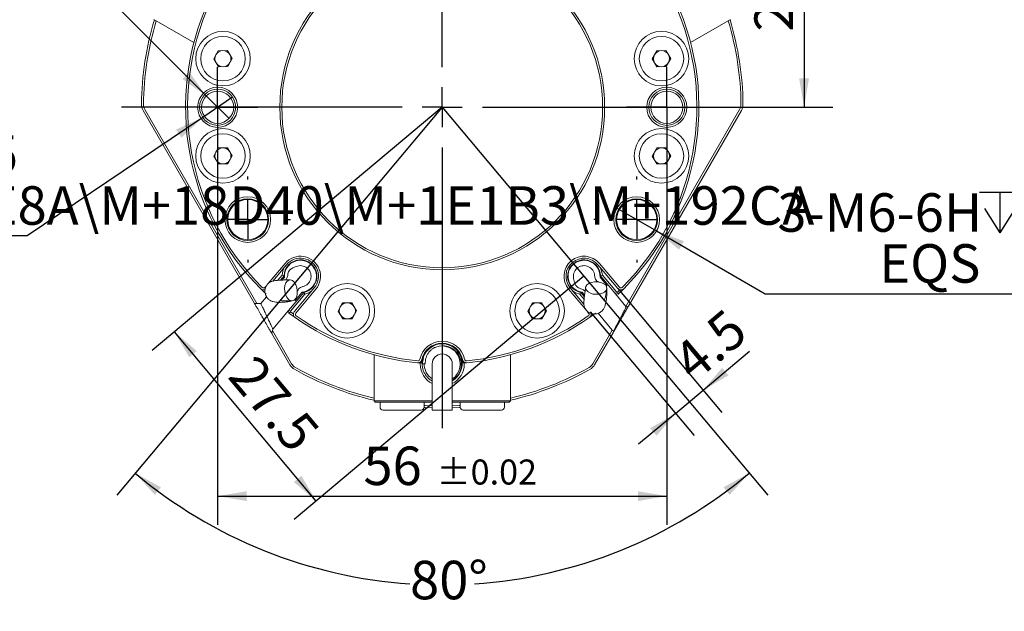
# Model space of a CAD drawing. Units: millimetres. Extents: x 0 to 656, y -1 to 558.
# Drawn here: x 65 to 167, y 193 to 254 of the extents above; entities that cross this region are included whole.
import ezdxf

# ---------------------------------------------------------------- set-up
doc = ezdxf.new("R2010")
doc.units = ezdxf.units.MM
doc.layers.add('图框', color=179, linetype='Continuous')
doc.styles.add('SLDTEXTSTYLE0', font='TXT', dxfattribs={"width": 0.7, "bigfont": 'bigfont'})
doc.styles.add('SLDTEXTSTYLE1', font='TXT', dxfattribs={"width": 0.7})
doc.dimstyles.new('SLDDIMSTYLE0', dxfattribs={"dimtxt": 4, "dimasz": 3, "dimexe": 0, "dimexo": 0.0625, "dimgap": 1, "dimtad": 2, "dimlfac": 1.2, "dimrnd": 1e-09, "dimzin": 12, "dimdsep": 46, "dimtxsty": 'SLDTEXTSTYLE1', "dimsah": 1, "dimcen": 0.09, "dimadec": 0, "dimazin": 3, "dimtfac": 1, "dimtmove": 0, "dimatfit": 0, "dimfxl": 0, "dimfrac": 2, "dimtolj": 1, "dimtzin": 12, "dimarcsym": 0})
doc.dimstyles.new('SLDDIMSTYLE1', dxfattribs={"dimtxt": 4, "dimasz": 3, "dimexe": 0, "dimexo": 0.0625, "dimgap": 1, "dimtad": 2, "dimlfac": 1.2, "dimrnd": 1e-09, "dimzin": 12, "dimdsep": 46, "dimtxsty": 'SLDTEXTSTYLE1', "dimsah": 1, "dimcen": 0.09, "dimadec": 0, "dimazin": 3, "dimtfac": 1, "dimtofl": 0, "dimtmove": 0, "dimatfit": 3, "dimfxl": 0, "dimfrac": 2, "dimtolj": 1, "dimtzin": 12, "dimarcsym": 0})
doc.dimstyles.new('SLDDIMSTYLE10', dxfattribs={"dimtxt": 4, "dimasz": 3, "dimexe": 0, "dimexo": 0.0625, "dimgap": 1, "dimtad": 0, "dimtih": 1, "dimtoh": 1, "dimlfac": 1.2, "dimrnd": 1e-09, "dimzin": 12, "dimdsep": 46, "dimtxsty": 'SLDTEXTSTYLE1', "dimblk1": 'NONE', "dimsah": 1, "dimcen": 0, "dimadec": 0, "dimazin": 3, "dimtfac": 1, "dimtmove": 0, "dimatfit": 3, "dimldrblk": 'NONE', "dimfxl": 0, "dimfrac": 2, "dimtolj": 1, "dimtzin": 12, "dimarcsym": 0})
doc.dimstyles.new('SLDDIMSTYLE5', dxfattribs={"dimtxt": 4, "dimasz": 3, "dimexe": 0, "dimexo": 0.0625, "dimgap": 1, "dimtad": 0, "dimtih": 1, "dimtoh": 1, "dimlfac": 1.2, "dimrnd": 1e-09, "dimzin": 12, "dimdsep": 46, "dimtxsty": 'SLDTEXTSTYLE1', "dimblk1": 'NONE', "dimsah": 1, "dimcen": 0, "dimadec": 0, "dimazin": 3, "dimtfac": 1, "dimtmove": 0, "dimatfit": 3, "dimldrblk": 'NONE', "dimfxl": 0, "dimfrac": 2, "dimtolj": 1, "dimtzin": 12, "dimarcsym": 0})
doc.dimstyles.new('SLDDIMSTYLE7', dxfattribs={"dimtxt": 4, "dimasz": 3, "dimexe": 0, "dimexo": 0.0625, "dimgap": 1, "dimtad": 0, "dimtih": 1, "dimtoh": 1, "dimdec": 4, "dimlfac": 1.2, "dimzin": 12, "dimdsep": 46, "dimtxsty": 'SLDTEXTSTYLE1', "dimsah": 1, "dimcen": 0.09, "dimazin": 3, "dimtfac": 1, "dimtofl": 0, "dimtmove": 0, "dimatfit": 3, "dimfxl": 0, "dimfrac": 2, "dimtolj": 1, "dimtzin": 12, "dimarcsym": 0})
doc.dimstyles.new('SLDDIMSTYLE8', dxfattribs={"dimtxt": 4, "dimasz": 3, "dimexe": 0, "dimexo": 0.0625, "dimgap": 1, "dimtad": 0, "dimtih": 1, "dimtoh": 1, "dimdec": 3, "dimlfac": 1.2, "dimrnd": 1e-09, "dimzin": 12, "dimdsep": 46, "dimtxsty": 'SLDTEXTSTYLE1', "dimblk1": 'NONE', "dimsah": 1, "dimcen": 0, "dimadec": 0, "dimazin": 3, "dimtol": 1, "dimtp": 0.025, "dimtfac": 1, "dimtdec": 3, "dimtmove": 0, "dimatfit": 3, "dimldrblk": 'NONE', "dimfxl": 0, "dimfrac": 2, "dimtolj": 1, "dimarcsym": 0})
doc.dimstyles.new('SLDDIMSTYLE9', dxfattribs={"dimtxt": 4, "dimasz": 3, "dimexe": 0, "dimexo": 0.0625, "dimgap": 1, "dimtad": 2, "dimlfac": 1.2, "dimrnd": 1e-09, "dimzin": 12, "dimdsep": 46, "dimtxsty": 'SLDTEXTSTYLE1', "dimsah": 1, "dimcen": 0.09, "dimadec": 0, "dimazin": 3, "dimtol": 1, "dimtp": 0.02, "dimtm": 0.02, "dimtfac": 1, "dimtofl": 0, "dimtmove": 0, "dimatfit": 3, "dimfxl": 0, "dimfrac": 2, "dimtolj": 1, "dimarcsym": 0})

# ---------------------------------------------------------------- blocks, each defined once
blk = doc.blocks.new('_D_17')
at = {"layer": '图框'}
for p, q in [((93.8, 227.68), (74.71, 204.92)), ((123.26, 227.68), (142.36, 204.92))]:
    blk.add_line(p, q, dxfattribs=at)
for start, end in [(230, 266.1322), (273.8678, 310)]:
    blk.add_arc((108.53, 245.23), 49.62, start, end, dxfattribs=at)
for points in [[(76.64, 207.22), (78.68, 204.96), (79.31, 205.76)], [(140.43, 207.22), (137.76, 205.76), (138.39, 204.96)]]:
    blk.add_solid(points, dxfattribs=at)
at = {"layer": '图框', "insert": (105.19, 198.12), "char_height": 4, "attachment_point": 1, "style": 'SLDTEXTSTYLE1'}
blk.add_mtext('80°', dxfattribs=at)
blk = doc.blocks.new('_D_19')
at = {"layer": '图框'}
for p, q in [((120.62, 266.06), (149.13, 266.06)), ((146.13, 266.06), (146.13, 245.23)), ((141.87, 245.23), (149.13, 245.23))]:
    blk.add_line(p, q, dxfattribs=at)
for points in [[(146.13, 266.06), (145.62, 263.06), (146.64, 263.06)], [(146.13, 245.23), (146.64, 248.23), (145.62, 248.23)]]:
    blk.add_solid(points, dxfattribs=at)
at = {"layer": '图框', "insert": (140.97, 253.1), "char_height": 4, "attachment_point": 1, "rotation": 90, "style": 'SLDTEXTSTYLE1'}
blk.add_mtext('25', dxfattribs=at)
blk = doc.blocks.new('SW_SYMBOL_HOLE_DEPTH')
at = {"layer": '图框', "color": 0}
for p, q in [((0, 875), (800, 875)), ((400, 875), (400, 75)), ((100, 555), (400, 75)), ((700, 555), (400, 75))]:
    blk.add_line(p, q, dxfattribs=at)
blk = doc.blocks.new('_D_22')
at = {"layer": '图框'}
for p, q in [((74.21, 256.22), (40.8, 256.22)), ((84.02, 246.41), (74.21, 256.22)), ((86.38, 244.05), (84.02, 246.41))]:
    blk.add_line(p, q, dxfattribs=at)
blk.add_solid([(84.02, 246.41), (82.26, 248.89), (81.54, 248.17)], dxfattribs=at)
at = {"layer": '图框', "xscale": 0.005290909090909091, "yscale": 0.005290909090909091, "zscale": 0.005290909090909091}
blk.add_blockref('SW_SYMBOL_HOLE_DEPTH', (65.76, 262.15), dxfattribs=at)
at = {"layer": '图框', "attachment_point": 1, "style": 'SLDTEXTSTYLE1'}
for s, insert, char_height in [('+', (56.35, 268.75), 2.6), ('0.025', (58.34, 268.75), 2.6), ('2-', (40.8, 266.67), 4), ('%%c', (46.36, 266.67), 4), ('4', (51.38, 266.67), 4), ('7', (70.52, 266.67), 4), ('0', (58.34, 265.31), 2.6), ('Location hole', (42.51, 261.38), 4)]:
    blk.add_mtext(s, dxfattribs=dict(at, insert=insert, char_height=char_height))
blk = doc.blocks.new('_NONE')
blk = doc.blocks.new('_D_23')
at = {"layer": '图框'}
for p, q in [((86.75, 246.28), (83.65, 244.18)), ((83.65, 244.18), (65.41, 231.87)), ((65.41, 231.87), (45.54, 231.87))]:
    blk.add_line(p, q, dxfattribs=at)
blk.add_solid([(83.65, 244.18), (80.87, 242.92), (81.44, 242.08)], dxfattribs=at)
at = {"layer": '图框', "char_height": 4, "attachment_point": 1}
for s, insert, style in [('%%c', (51.86, 242.32), 'SLDTEXTSTYLE1'), ('2-', (46.31, 242.32), 'SLDTEXTSTYLE1'), ('4.5', (56.89, 242.32), 'SLDTEXTSTYLE1'), ('\\M+18E8A\\M+18D40\\M+1E1B3\\M+192CA', (45.54, 237.03), 'SLDTEXTSTYLE0')]:
    blk.add_mtext(s, dxfattribs=dict(at, insert=insert, style=style))
blk = doc.blocks.new('_D_24')
at = {"layer": '图框'}
for p, q in [((85.2, 241.06), (85.2, 201.84)), ((131.87, 241.06), (131.87, 201.84)), ((85.2, 204.84), (131.87, 204.84))]:
    blk.add_line(p, q, dxfattribs=at)
for points in [[(85.2, 204.84), (88.2, 204.33), (88.2, 205.34)], [(131.87, 204.84), (128.87, 205.34), (128.87, 204.33)]]:
    blk.add_solid(points, dxfattribs=at)
at = {"layer": '图框', "attachment_point": 1, "style": 'SLDTEXTSTYLE1'}
for s, insert, char_height in [('56', (100.35, 209.99), 4), ('±0.02', (107.94, 208.64), 2.6)]:
    blk.add_mtext(s, dxfattribs=dict(at, insert=insert, char_height=char_height))
blk = doc.blocks.new('_D_25')
at = {"layer": '图框'}
for p, q in [((108.53, 245.23), (78.41, 219.96)), ((123.26, 227.68), (93.14, 202.4)), ((95.44, 204.33), (80.71, 221.89))]:
    blk.add_line(p, q, dxfattribs=at)
for points in [[(80.71, 221.89), (82.25, 219.26), (83.03, 219.91)], [(95.44, 204.33), (93.9, 206.95), (93.12, 206.3)]]:
    blk.add_solid(points, dxfattribs=at)
at = {"layer": '图框', "insert": (89.2, 219.79), "char_height": 4, "attachment_point": 1, "rotation": 310, "style": 'SLDTEXTSTYLE1'}
blk.add_mtext('27.5', dxfattribs=at)
blk = doc.blocks.new('_D_26')
at = {"layer": '图框'}
for p, q in [((126.78, 226.4), (137.57, 213.54)), ((123.9, 223.99), (134.7, 211.13)), ((135.64, 215.84), (140.45, 219.88)), ((132.77, 213.43), (135.64, 215.84)), ((132.77, 213.43), (128.94, 210.22))]:
    blk.add_line(p, q, dxfattribs=at)
for points in [[(135.64, 215.84), (138.27, 217.38), (137.61, 218.16)], [(132.77, 213.43), (130.14, 211.89), (130.8, 211.11)]]:
    blk.add_solid(points, dxfattribs=at)
at = {"layer": '图框', "insert": (132.15, 219.64), "char_height": 4, "attachment_point": 1, "rotation": 40, "style": 'SLDTEXTSTYLE1'}
blk.add_mtext('4.5', dxfattribs=at)
blk = doc.blocks.new('_D_27')
at = {"layer": '图框'}
for p, q in [((126.68, 234.75), (130.8, 232.38)), ((130.8, 232.38), (142.1, 225.85)), ((142.1, 225.85), (173.47, 225.85))]:
    blk.add_line(p, q, dxfattribs=at)
blk.add_solid([(130.8, 232.38), (133.14, 230.44), (133.65, 231.32)], dxfattribs=at)
at = {"layer": '图框', "xscale": 0.005290909090909091, "yscale": 0.005290909090909091, "zscale": 0.005290909090909091}
blk.add_blockref('SW_SYMBOL_HOLE_DEPTH', (164.36, 231.79), dxfattribs=at)
at = {"layer": '图框', "char_height": 4, "attachment_point": 1, "style": 'SLDTEXTSTYLE1'}
for s, insert in [('3-M6-6H', (143.35, 236.3)), ('12', (169.12, 236.3)), ('EQS', (153.94, 231.01))]:
    blk.add_mtext(s, dxfattribs=dict(at, insert=insert))
blk = doc.blocks.new('SW_CENTERMARKSYMBOL_16')
at = {"layer": '图框', "color": 0}
for p, q in [((0, 4.17), (0, 33.33)), ((0, 0), (0, 2.08)), ((-4.17, 0), (-33.33, 0)), ((0, 0), (-2.08, 0)), ((0, 0), (0, -2.08)), ((0, 0), (2.08, 0)), ((4.17, 0), (33.33, 0)), ((0, -4.17), (0, -33.33))]:
    blk.add_line(p, q, dxfattribs=at)
blk = doc.blocks.new('SW_CENTERMARKSYMBOL_17')
at = {"layer": '图框', "color": 0}
for p, q in [((0, 4.17), (0, 4.46)), ((0, 0), (0, 2.08)), ((-4.17, 0), (-4.46, 0)), ((0, 0), (-2.08, 0)), ((0, 0), (0, -2.08)), ((0, 0), (2.08, 0)), ((4.17, 0), (4.46, 0)), ((0, -4.17), (0, -4.46))]:
    blk.add_line(p, q, dxfattribs=at)
blk = doc.blocks.new('SW_CENTERMARKSYMBOL_18')
at = {"layer": '图框', "color": 0}
for p, q in [((0, 2.08), (0, 4.17)), ((0, 0), (0, 2.08)), ((-2.08, 0), (-4.17, 0)), ((0, 0), (-2.08, 0)), ((0, 0), (0, -2.08)), ((0, 0), (2.08, 0)), ((2.08, 0), (4.17, 0)), ((0, -2.08), (0, -4.17))]:
    blk.add_line(p, q, dxfattribs=at)
blk = doc.blocks.new('SW_CENTERMARKSYMBOL_19')
at = {"layer": '图框', "color": 0}
for p, q in [((0, 2.08), (0, 4.17)), ((0, 0), (0, 2.08)), ((-2.08, 0), (-4.17, 0)), ((0, 0), (-2.08, 0)), ((0, 0), (0, -2.08)), ((0, 0), (2.08, 0)), ((2.08, 0), (4.17, 0)), ((0, -2.08), (0, -4.17))]:
    blk.add_line(p, q, dxfattribs=at)
blk = doc.blocks.new('SW_CENTERMARKSYMBOL_20')
at = {"layer": '图框', "color": 0}
for p, q in [((0, 4.17), (0, 4.46)), ((0, 0), (0, 2.08)), ((-4.17, 0), (-4.46, 0)), ((0, 0), (-2.08, 0)), ((0, 0), (0, -2.08)), ((0, 0), (2.08, 0)), ((4.17, 0), (4.46, 0)), ((0, -4.17), (0, -4.46))]:
    blk.add_line(p, q, dxfattribs=at)

msp = doc.modelspace()

# ---------------------------------------------------------------- linework, layer by layer
at = {"color": 7, "linetype": 'Continuous', "lineweight": 15}
for p, q in [((82.726418, 251.950948), (78.577035, 254.346596)), ((138.487918, 254.346596), (134.338534, 251.950948)), ((84.790104, 250.266125), (85.258114, 251.106894)), ((85.258114, 251.106894), (86.220247, 251.121969)), ((86.220247, 251.121969), (86.714368, 250.296275)), ((130.350584, 250.266125), (130.818595, 251.106894)), ((130.818595, 251.106894), (131.780727, 251.121969)), ((131.780727, 251.121969), (132.274849, 250.296275)), ((85.284226, 249.440431), (84.790104, 250.266125)), ((86.714368, 250.296275), (86.246358, 249.455507)), ((130.844706, 249.440431), (130.350584, 250.266125)), ((132.274849, 250.296275), (131.806838, 249.455507)), ((86.246358, 249.455507), (85.284226, 249.440431)), ((131.806838, 249.455507), (130.844706, 249.440431)), ((89.030155, 224.843287), (77.451369, 244.898332)), ((77.631791, 245.002499), (89.270861, 224.84304)), ((127.625511, 224.551048), (139.433161, 245.002499)), ((139.613583, 244.898332), (127.872186, 224.561635)), ((84.790104, 240.165609), (85.258114, 241.006378)), ((85.258114, 241.006378), (86.220247, 241.021454)), ((86.220247, 241.021454), (86.714368, 240.19576)), ((130.350584, 240.165609), (130.818595, 241.006378)), ((130.818595, 241.006378), (131.780727, 241.021454)), ((131.780727, 241.021454), (132.274849, 240.19576)), ((85.284226, 239.339916), (84.790104, 240.165609)), ((86.714368, 240.19576), (86.246358, 239.354991)), ((130.844706, 239.339916), (130.350584, 240.165609)), ((132.274849, 240.19576), (131.806838, 239.354991)), ((86.246358, 239.354991), (85.284226, 239.339916)), ((131.806838, 239.354991), (130.844706, 239.339916)), ((90.453459, 226.9263), (92.206001, 229.014898)), ((92.365594, 228.880984), (90.936672, 227.178061)), ((126.777561, 226.404279), (124.699359, 228.880984)), ((124.858952, 229.014898), (126.937154, 226.538193)), ((91.431553, 227.249264), (91.888932, 227.794347)), ((92.094037, 227.714672), (91.721153, 227.270286)), ((92.138424, 227.573105), (91.8914, 227.278713)), ((125.661718, 226.696941), (124.926528, 227.573105)), ((126.539518, 225.845284), (124.970916, 227.714672)), ((125.17602, 227.794347), (126.643642, 226.045304)), ((90.239964, 225.82746), (89.673535, 226.377522)), ((90.078747, 226.270371), (90.118041, 226.232206)), ((90.127799, 226.538193), (90.292924, 226.734982)), ((93.160058, 223.993825), (95.23826, 226.470531)), ((95.397853, 226.336616), (93.31965, 223.859911)), ((123.419642, 224.248018), (121.6671, 226.336616)), ((121.826692, 226.470531), (123.255614, 224.767608)), ((125.585055, 226.632613), (125.661718, 226.696941)), ((126.742946, 226.036616), (126.986206, 226.270371)), ((127.391417, 226.377522), (126.818044, 225.820916)), ((90.27406, 225.545708), (89.684094, 224.842614)), ((92.561995, 224.123766), (94.136822, 226.000571)), ((94.250903, 225.812418), (92.781022, 224.060683)), ((93.177847, 225.207864), (93.254509, 225.143537)), ((93.254509, 225.143537), (93.989699, 226.019702)), ((123.271429, 225.267335), (122.81405, 225.812418)), ((122.928131, 226.000571), (123.301014, 225.556186)), ((123.075254, 226.019702), (123.322278, 225.72531)), ((126.643642, 226.045304), (126.539518, 225.845284)), ((126.818044, 225.820916), (126.539518, 225.845284)), ((126.539518, 225.845284), (127.625511, 224.551048)), ((126.643642, 226.045304), (126.742946, 226.036616)), ((89.030155, 224.843287), (89.270861, 224.84304)), ((89.270861, 224.84304), (89.684094, 224.842614)), ((90.939896, 222.190624), (92.561995, 224.123766)), ((92.600238, 223.846956), (92.561995, 224.123766)), ((92.561995, 224.123766), (92.781022, 224.060683)), ((92.781022, 224.060683), (92.794643, 223.962092)), ((97.709251, 224.068685), (98.177262, 224.909454)), ((98.203373, 223.242992), (97.709251, 224.068685)), ((98.177262, 224.909454), (99.139394, 224.92453)), ((99.139394, 224.92453), (99.633516, 224.098836)), ((99.633516, 224.098836), (99.165505, 223.258067)), ((117.431437, 224.068685), (117.899447, 224.909454)), ((117.925558, 223.242992), (117.431437, 224.068685)), ((117.899447, 224.909454), (118.86158, 224.92453)), ((118.86158, 224.92453), (119.355701, 224.098836)), ((119.355701, 224.098836), (118.887691, 223.258067)), ((123.745302, 223.859911), (123.580177, 224.0567)), ((127.663539, 224.505729), (127.625511, 224.551048)), ((127.663539, 224.505729), (127.872186, 224.561635)), ((93.240303, 223.384649), (92.600238, 223.846956)), ((92.794643, 223.962092), (93.064415, 223.765098)), ((99.165505, 223.258067), (98.203373, 223.242992)), ((118.887691, 223.258067), (117.925558, 223.242992)), ((124.472365, 223.852658), (123.82465, 223.384649)), ((124.000537, 223.765098), (124.043044, 223.795792)), ((126.206607, 222.093435), (124.748107, 223.831608)), ((90.896259, 222.027767), (90.820004, 221.743178)), ((90.939896, 222.190624), (90.896259, 222.027767)), ((90.896259, 222.027767), (92.884296, 218.584386)), ((124.180657, 218.584386), (126.206607, 222.093435)), ((126.206607, 222.093435), (126.320691, 221.957476)), ((92.703874, 218.48022), (90.820004, 221.743178)), ((126.280308, 221.804421), (124.361079, 218.48022)), ((126.280308, 221.804421), (126.320691, 221.957476)), ((107.20422, 220.136366), (107.102736, 220.136366)), ((107.282476, 220.282742), (107.282476, 220.18862)), ((109.782476, 220.18862), (109.782476, 220.282742)), ((109.962217, 220.136366), (109.860732, 220.136366)), ((101.449143, 214.730942), (101.449143, 219.522238)), ((106.449143, 218.983021), (106.449143, 218.564276)), ((106.582854, 219.241575), (106.502794, 218.836041)), ((106.594987, 219.303032), (106.540025, 219.303032)), ((110.524928, 219.303032), (110.469965, 219.303032)), ((110.61581, 218.564276), (110.61581, 218.983021)), ((115.61581, 219.522238), (115.61581, 214.730942)), ((106.409164, 218.648944), (105.965796, 218.688085)), ((106.24081, 218.564276), (106.24081, 218.662928)), ((106.281102, 218.80104), (106.409164, 218.648944)), ((106.657476, 218.564276), (106.500028, 218.564276)), ((106.657476, 218.564276), (106.772737, 218.564276)), ((107.49081, 218.564276), (107.49081, 216.064276)), ((109.574143, 216.064276), (109.574143, 218.564276)), ((110.780217, 218.796725), (110.655789, 218.648944)), ((111.099156, 218.688085), (110.655789, 218.648944)), ((110.824143, 218.662928), (110.824143, 218.564276)), ((110.436936, 217.719699), (110.424127, 217.719699)), ((107.49081, 216.064276), (107.49081, 213.755942)), ((109.574143, 213.755942), (109.574143, 216.064276)), ((101.449143, 214.730942), (101.574143, 214.605942)), ((101.449143, 214.730942), (103.11581, 214.730942)), ((103.11581, 214.605942), (101.574143, 214.605942)), ((102.074143, 214.605942), (102.074143, 214.085109)), ((103.11581, 214.730942), (107.49081, 214.730942)), ((107.49081, 214.605942), (103.11581, 214.605942)), ((106.657476, 214.085109), (106.657476, 214.605942)), ((109.574143, 214.730942), (113.949143, 214.730942)), ((113.949143, 214.605942), (109.574143, 214.605942)), ((110.407476, 214.605942), (110.407476, 214.085109)), ((113.949143, 214.730942), (115.61581, 214.730942)), ((115.49081, 214.605942), (113.949143, 214.605942)), ((114.99081, 214.085109), (114.99081, 214.605942)), ((115.49081, 214.605942), (115.61581, 214.730942)), ((106.344976, 213.772609), (102.386643, 213.772609)), ((109.574143, 213.755942), (107.49081, 213.755942)), ((114.67831, 213.772609), (110.719976, 213.772609))]:
    msp.add_line(p, q, dxfattribs=at)
at = {"color": 7, "linetype": 'Continuous', "lineweight": 15, "flags": 128}
for points in [[(91.888932, 227.794347), (91.967627, 228.231596), (92.110102, 228.576501)], [(124.954851, 228.576501), (125.097325, 228.231596), (125.17602, 227.794347)], [(93.314403, 226.802323), (93.422264, 226.50377), (93.476501, 226.179259), (93.472295, 225.857626), (93.410019, 225.567448), (93.295208, 225.334509), (93.138062, 225.179507), (92.952544, 225.116215), (92.755139, 225.150255), (92.563387, 225.278604), (92.394326, 225.489858), (92.262978, 225.765244), (92.181014, 226.080295), (92.155716, 226.407016), (92.189332, 226.716377), (92.278876, 226.98089), (92.416391, 227.177051), (92.589658, 227.287431), (92.783282, 227.302223), (92.980058, 227.220111), (93.162502, 227.048391), (93.314403, 226.802323)], [(94.982768, 226.166047), (94.667844, 225.965845), (94.250903, 225.812418)], [(122.81405, 225.812418), (122.397109, 225.965845), (122.082184, 226.166047)], [(124.038533, 227.04397), (124.351281, 227.098349), (124.680279, 227.095411), (124.996296, 227.035418), (125.271251, 226.9237), (125.480714, 226.770183), (125.606073, 226.588508), (125.636189, 226.394819), (125.568387, 226.206324), (125.40869, 226.039773), (125.171289, 225.909964), (124.877278, 225.828432), (124.552781, 225.80242), (124.22663, 225.834241), (123.927806, 225.921067), (123.682861, 226.055182), (123.513559, 226.224671), (123.434944, 226.414473), (123.454, 226.607724), (123.569034, 226.787252), (123.769826, 226.937106), (124.038533, 227.04397)], [(107.49081, 213.998308), (106.749236, 214.031863), (106.653823, 214.037463)], [(106.657476, 214.245955), (106.761124, 214.239857), (107.49081, 214.206758)], [(109.574143, 214.206758), (110.303828, 214.239857), (110.407476, 214.245955)], [(110.41113, 214.037463), (110.315716, 214.031863), (109.574143, 213.998308)]]:
    msp.add_lwpolyline(points, dxfattribs=at)
at = {"color": 7, "linetype": 'Continuous', "lineweight": 15}
for centre, radius in [((108.532476, 245.230942), 16.875), ((108.532476, 245.230942), 16.666667), ((85.752236, 250.2812), 2.833333), ((131.312716, 250.2812), 2.833333), ((85.752236, 250.2812), 2.308333), ((131.312716, 250.2812), 2.308333), ((85.199143, 245.230942), 2.083333), ((85.199143, 245.230942), 1.875), ((85.199143, 245.230942), 1.666667), ((131.86581, 245.230942), 2.083333), ((131.86581, 245.230942), 1.875), ((131.86581, 245.230942), 1.666667), ((85.752236, 240.180685), 2.833333), ((85.752236, 240.180685), 2.308333), ((131.312716, 240.180685), 2.833333), ((131.312716, 240.180685), 2.308333), ((88.325217, 233.564276), 2.375), ((88.325217, 233.564276), 2.166667), ((88.325217, 233.564276), 2.083333), ((128.739736, 233.564276), 2.375), ((128.739736, 233.564276), 2.166667), ((128.739736, 233.564276), 2.083333), ((98.671383, 224.083761), 2.833333), ((98.671383, 224.083761), 2.308333), ((118.393569, 224.083761), 2.833333), ((118.393569, 224.083761), 2.308333)]:
    msp.add_circle(centre, radius, dxfattribs=at)
for centre, radius, start, end in [((108.532476, 245.230942), 26.666667, 155.52329786, 224.99161175), ((108.532476, 245.230942), 26.458333, 155.52329786, 224.99161175), ((108.532476, 245.230942), 26.458333, 315.00838825, 24.47670214), ((108.532476, 245.230942), 26.666667, 315.00838825, 24.47670214), ((108.532476, 245.230942), 31.25, 163.10090353, 179.44156821), ((108.532476, 245.230942), 31.041667, 163.19041043, 179.44156821), ((108.532476, 245.230942), 31.041667, 0.55843179, 16.80958957), ((108.532476, 245.230942), 31.25, 0.55843179, 16.89909647), ((85.752236, 250.2812), 0.833333, 150.89767616, 210.89767616), ((85.752236, 250.2812), 0.833333, 90.89767616, 150.89767616), ((85.752236, 250.2812), 0.833333, 30.89767616, 90.89767616), ((85.752236, 250.2812), 0.833333, 330.89767616, 30.89767616), ((131.312716, 250.2812), 0.833333, 150.89767616, 210.89767616), ((131.312716, 250.2812), 0.833333, 90.89767616, 150.89767616), ((131.312716, 250.2812), 0.833333, 30.89767616, 90.89767616), ((131.312716, 250.2812), 0.833333, 330.89767616, 30.89767616), ((85.752236, 250.2812), 0.833333, 210.89767616, 270.89767616), ((85.752236, 250.2812), 0.833333, 270.89767616, 330.89767616), ((131.312716, 250.2812), 0.833333, 210.89767616, 270.89767616), ((131.312716, 250.2812), 0.833333, 270.89767616, 330.89767616), ((78.533901, 245.523332), 1.25, 179.44156821, 210), ((78.533901, 245.523332), 1.041667, 179.44156821, 210), ((138.531051, 245.523332), 1.041667, 330, 0.55843179), ((138.531051, 245.523332), 1.25, 330, 0.55843179), ((85.752236, 240.180685), 0.833333, 150.89767616, 210.89767616), ((85.752236, 240.180685), 0.833333, 90.89767616, 150.89767616), ((85.752236, 240.180685), 0.833333, 30.89767616, 90.89767616), ((85.752236, 240.180685), 0.833333, 330.89767616, 30.89767616), ((131.312716, 240.180685), 0.833333, 150.89767616, 210.89767616), ((131.312716, 240.180685), 0.833333, 90.89767616, 150.89767616), ((131.312716, 240.180685), 0.833333, 30.89767616, 90.89767616), ((131.312716, 240.180685), 0.833333, 330.89767616, 30.89767616), ((85.752236, 240.180685), 0.833333, 210.89767616, 270.89767616), ((85.752236, 240.180685), 0.833333, 270.89767616, 330.89767616), ((131.312716, 240.180685), 0.833333, 210.89767616, 270.89767616), ((131.312716, 240.180685), 0.833333, 270.89767616, 330.89767616), ((93.801927, 227.675757), 1.708333, 281.30526008, 178.69473992), ((93.801927, 227.675757), 1.666667, 276.46884783, 183.53115217), ((93.801927, 227.675757), 2.083333, 320, 140), ((93.801927, 227.675757), 1.875, 320, 140), ((123.263026, 227.675757), 2.083333, 40, 220), ((123.263026, 227.675757), 1.875, 40, 220), ((123.263026, 227.675757), 1.708333, 1.30526008, 258.69473992), ((123.263026, 227.675757), 1.666667, 356.46884783, 263.53115217), ((93.801927, 227.675757), 1.104167, 283.75470764, 105.34643776), ((123.263026, 227.675757), 1.104167, 3.75470764, 185.34643776), ((89.968206, 226.672107), 0.416667, 224.99161175, 292.50955532), ((89.968206, 226.672107), 0.208333, 224.99161175, 320), ((127.096747, 226.672107), 0.416667, 220, 315.00838825), ((127.096747, 226.672107), 0.208333, 220, 315.00838825), ((98.671383, 224.083761), 0.833333, 150.89767616, 210.89767616), ((98.671383, 224.083761), 0.833333, 90.89767616, 150.89767616), ((98.671383, 224.083761), 0.833333, 30.89767616, 90.89767616), ((98.671383, 224.083761), 0.833333, 330.89767616, 30.89767616), ((118.393569, 224.083761), 0.833333, 150.89767616, 210.89767616), ((118.393569, 224.083761), 0.833333, 90.89767616, 150.89767616), ((118.393569, 224.083761), 0.833333, 30.89767616, 90.89767616), ((118.393569, 224.083761), 0.833333, 330.89767616, 30.89767616), ((93.479243, 223.725997), 0.416667, 140, 235.00838825), ((108.532476, 245.230942), 26.666667, 235.00838825, 264.47670214), ((93.479243, 223.725997), 0.208333, 140, 235.00838825), ((108.532476, 245.230942), 26.458333, 235.00838825, 264.47670214), ((98.671383, 224.083761), 0.833333, 210.89767616, 270.89767616), ((98.671383, 224.083761), 0.833333, 270.89767616, 330.89767616), ((108.532476, 245.230942), 26.458333, 275.52329786, 304.99161175), ((108.532476, 245.230942), 26.666667, 275.52329786, 304.99161175), ((118.393569, 224.083761), 0.833333, 210.89767616, 270.89767616), ((118.393569, 224.083761), 0.833333, 270.89767616, 330.89767616), ((123.585709, 223.725997), 0.208333, 304.99161175, 40), ((123.585709, 223.725997), 0.416667, 304.99161175, 12.50955532), ((108.532476, 218.564276), 2.375, 12.03257311, 167.96742689), ((108.532476, 218.564276), 2.125, 2.28348317, 177.71651683), ((108.532476, 218.564276), 2.166667, 12.03257311, 167.96742689), ((108.526378, 218.586528), 2.0704, 300.40234065, 161.49779739), ((108.572924, 218.515315), 1.938071, 301.10487544, 122.94882615), ((108.532476, 218.564276), 1.875, 303.7489886, 122.72538294), ((106.005901, 219.102817), 0.416667, 264.47670214, 347.96742689), ((106.005901, 219.102817), 0.208333, 264.47670214, 347.96742689), ((108.532476, 218.564276), 2.083333, 160.97068021, 199.02931979), ((108.532476, 218.564276), 1.041667, 0, 180), ((111.059052, 219.102817), 0.416667, 192.03257311, 275.52329786), ((111.059052, 219.102817), 0.208333, 192.03257311, 275.52329786), ((93.786406, 219.10522), 1.25, 210, 240.55843179), ((93.786406, 219.10522), 1.041667, 210, 240.55843179), ((108.532476, 245.230942), 31.25, 240.55843179, 256.89909647), ((108.532476, 245.230942), 31.041667, 240.55843179, 256.80958957), ((108.532476, 218.564276), 2.291667, 180, 242.96430821), ((108.532476, 218.564276), 1.875, 180, 236.2510114), ((108.532476, 218.564276), 2.291667, 297.03569179, 0), ((108.532476, 245.230942), 31.041667, 283.19041043, 299.44156821), ((108.532476, 245.230942), 31.25, 283.10090353, 299.44156821), ((123.278547, 219.10522), 1.041667, 299.44156821, 330), ((123.278547, 219.10522), 1.25, 299.44156821, 330), ((102.386643, 214.085109), 0.3125, 180, 270), ((106.344976, 214.085109), 0.3125, 270, 0), ((110.719976, 214.085109), 0.3125, 180, 270), ((114.67831, 214.085109), 0.3125, 270, 0)]:
    msp.add_arc(centre, radius, start, end, dxfattribs=at)
for points, knots in [([(93.50917, 228.740406), (93.32766, 228.678962), (92.978634, 228.560811), (92.698405, 228.339924), (92.55254, 228.13155), (92.500631, 227.944424), (92.477078, 227.760318), (92.44574, 227.580966), (92.37278, 227.409217), (92.310956, 227.329515), (92.284199, 227.29502)], [0, 0, 0, 0, 0.15907306141, 0.30588130906, 0.44112012386, 0.56484633765, 0.67697125376, 0.80620952406, 0.91612911459, 1, 1, 1, 1]), ([(92.701982, 227.307984), (92.49995, 227.302409), (92.128857, 227.292169), (91.701607, 227.270953), (91.35512, 227.245138), (91.095342, 227.214714), (90.89846, 227.173944), (90.76703, 227.131439), (90.613849, 227.058764), (90.421289, 226.915196), (90.27894, 226.736655), (90.182283, 226.546326), (90.115555, 226.332231), (90.097544, 226.059842), (90.151826, 225.78614), (90.253402, 225.564615), (90.416125, 225.337079), (90.656716, 225.145869), (90.957467, 225.024944), (91.263475, 224.973915), (91.559943, 224.961911), (91.88865, 224.966817), (92.285547, 224.997596), (92.655199, 225.05735), (92.853467, 225.115478), (92.938083, 225.140286)], [0, 0, 0, 0, 0.073397867, 0.1348181952, 0.1865760291, 0.2491508374, 0.2960066114, 0.3285538417, 0.3512004866, 0.3727060919, 0.3942368829, 0.4056732227, 0.4213698821, 0.4426676816, 0.4638361661, 0.481966291, 0.4974580284, 0.5340277984, 0.5799747328, 0.6357596693, 0.702094382, 0.7742216617, 0.8681786623, 0.9437415826, 1, 1, 1, 1]), ([(92.094037, 227.714672), (92.094015, 227.713744), (92.09397, 227.71188), (92.093685, 227.696839), (92.093528, 227.672982), (92.093808, 227.638387), (92.09554, 227.592183), (92.097447, 227.553713), (92.099909, 227.52996), (92.100163, 227.527508)], [0, 0, 0, 0, 0.14848188835, 0.29863843728, 0.45366000129, 0.61012486471, 0.79365810568, 0.97870046527, 1, 1, 1, 1]), ([(122.163714, 227.572322), (122.192706, 227.3829), (122.248454, 227.01866), (122.417325, 226.704332), (122.597204, 226.524499), (122.772473, 226.440884), (122.949692, 226.38572), (123.120878, 226.323713), (123.277348, 226.222039), (123.345104, 226.147313), (123.374428, 226.114973)], [0, 0, 0, 0, 0.1590730614, 0.3058813091, 0.4411201239, 0.5648463377, 0.6769712538, 0.8062095241, 0.9161291146, 1, 1, 1, 1]), ([(124.771904, 227.073199), (124.712804, 227.106901), (124.584824, 227.179882), (124.428689, 227.353504), (124.386279, 227.618378), (124.364296, 227.755675)], [0, 0, 0, 0, 0.29241600068, 0.63322468814, 1, 1, 1, 1]), ([(124.964554, 227.527788), (124.965694, 227.540157), (124.969116, 227.577291), (124.970552, 227.619392), (124.971546, 227.666813), (124.971282, 227.695831), (124.970976, 227.712231), (124.970936, 227.713844), (124.970916, 227.714672)], [0, 0, 0, 0, 0.11102470118, 0.33330348588, 0.46328341932, 0.72529450931, 0.85898936963, 1, 1, 1, 1]), ([(93.470536, 226.085169), (93.493464, 226.149223), (93.543113, 226.287933), (93.686985, 226.471844), (93.94047, 226.559605), (94.071864, 226.605095)], [0, 0, 0, 0, 0.2924160007, 0.6332246881, 1, 1, 1, 1]), ([(123.434208, 226.52866), (123.404616, 226.32873), (123.350261, 225.961495), (123.296963, 225.537053), (123.26222, 225.191347), (123.247071, 224.930233), (123.253034, 224.729262), (123.27207, 224.592447), (123.317041, 224.428974), (123.424991, 224.214409), (123.576101, 224.043219), (123.746754, 223.91498), (123.946009, 223.812089), (124.211133, 223.747051), (124.490102, 223.752981), (124.7259, 223.814547), (124.978236, 223.935287), (125.208319, 224.139019), (125.379632, 224.414203), (125.483023, 224.7067), (125.546326, 224.99658), (125.598574, 225.321145), (125.637183, 225.717357), (125.642526, 226.091769), (125.61971, 226.297119), (125.609973, 226.384758)], [0, 0, 0, 0, 0.073397867, 0.1348181952, 0.1865760291, 0.2491508374, 0.2960066114, 0.3285538417, 0.3512004866, 0.3727060919, 0.3942368829, 0.4056732227, 0.4213698821, 0.4426676816, 0.4638361661, 0.481966291, 0.4974580284, 0.5340277984, 0.5799747328, 0.6357596693, 0.702094382, 0.7742216617, 0.8681786623, 0.9437415826, 1, 1, 1, 1]), ([(125.393264, 225.2955), (125.403928, 225.30229), (125.426344, 225.316566), (125.460739, 225.417491), (125.503476, 225.599444), (125.559142, 225.905793), (125.607635, 226.211011), (125.634072, 226.377408)], [0, 0, 0, 0, 0.14621221366, 0.30735826626, 0.49873562692, 0.72672419266, 1, 1, 1, 1]), ([(91.827743, 225.164555), (91.836282, 225.155232), (91.854233, 225.135635), (91.959598, 225.119288), (92.146207, 225.108796), (92.457569, 225.107174), (92.766571, 225.112418), (92.935031, 225.115276)], [0, 0, 0, 0, 0.1462122137, 0.3073582663, 0.4987356269, 0.7267241927, 1, 1, 1, 1]), ([(93.951672, 225.974384), (93.96405, 225.97541), (94.001206, 225.978491), (94.054769, 225.986021), (94.098109, 225.993177), (94.122208, 225.997696), (94.134439, 226.000091), (94.136014, 226.000408), (94.136822, 226.000571)], [0, 0, 0, 0, 0.1110204859, 0.3332908314, 0.5937658596, 0.725304939, 0.8589947234, 1, 1, 1, 1]), ([(122.928131, 226.000571), (122.931687, 225.999837), (122.937093, 225.998721), (122.969294, 225.99279), (123.003154, 225.987113), (123.049039, 225.980777), (123.087236, 225.97598), (123.111056, 225.97428), (123.113515, 225.974104)], [0, 0, 0, 0, 0.2983482935, 0.4534339878, 0.6099635787, 0.7935727448, 0.9786916539, 1, 1, 1, 1]), ([(89.925079, 223.293233), (89.90553, 223.327092), (89.866497, 223.394701), (89.808189, 223.495693), (89.740807, 223.612402), (89.665015, 223.743677), (89.582224, 223.887076), (89.50273, 224.024763), (89.427287, 224.155435), (89.356638, 224.277802), (89.291443, 224.390724), (89.232355, 224.493066), (89.179919, 224.583889), (89.134672, 224.662258), (89.097019, 224.727476), (89.067369, 224.77883), (89.045939, 224.815949), (89.035249, 224.834464), (89.030785, 224.842195), (89.030365, 224.842923), (89.030155, 224.843287)], [0, 0, 0, 0, 0.0430149098, 0.0858889265, 0.1287843137, 0.1929860629, 0.2569817374, 0.3207137457, 0.3841348084, 0.4472080156, 0.5099104204, 0.5722318809, 0.6341780394, 0.6957680127, 0.7570361702, 0.8180288718, 0.8788046187, 0.9394304038, 0.9696161199, 1, 1, 1, 1]), ([(89.684094, 224.842614), (89.684352, 224.842069), (89.684868, 224.840978), (89.689047, 224.83215), (89.696813, 224.81576), (89.710188, 224.7875), (89.738005, 224.728772), (89.787171, 224.624936), (89.865963, 224.458546), (89.961774, 224.256213), (90.070865, 224.025838), (90.169273, 223.818012), (90.238525, 223.671784), (90.279462, 223.585306), (90.300009, 223.541926), (90.311995, 223.516619)], [0, 0, 0, 0, 0.039595351, 0.0793244962, 0.1192227274, 0.1788058737, 0.2393403876, 0.3609905102, 0.4848285118, 0.6109919046, 0.7392662202, 0.8691329876, 0.9345041341, 0.9617922864, 1, 1, 1, 1]), ([(126.992115, 223.231602), (127.0031, 223.252449), (127.025068, 223.294136), (127.068873, 223.377263), (127.123228, 223.480409), (127.187207, 223.601818), (127.249316, 223.719679), (127.308955, 223.832854), (127.36555, 223.940252), (127.418562, 224.04085), (127.483477, 224.164036), (127.553466, 224.296847), (127.605915, 224.396384), (127.63567, 224.452836), (127.651624, 224.483122), (127.661671, 224.50218), (127.662917, 224.504548), (127.663539, 224.505729)], [0, 0, 0, 0, 0.032460121, 0.0649090633, 0.1297128067, 0.1943419822, 0.2587170342, 0.3227671901, 0.3864331875, 0.4496695937, 0.5124467316, 0.6364381085, 0.7586709905, 0.8196156417, 0.8797060374, 0.9400041224, 1, 1, 1, 1]), ([(127.872186, 224.561635), (127.872174, 224.561616), (127.872152, 224.561576), (127.871904, 224.561147), (127.871069, 224.559701), (127.86853, 224.555303), (127.86361, 224.546781), (127.856469, 224.534414), (127.848182, 224.520059), (127.837123, 224.500905), (127.825317, 224.480456), (127.810448, 224.454702), (127.795237, 224.428357), (127.776701, 224.396251), (127.758233, 224.364264), (127.736209, 224.326116), (127.714661, 224.288795), (127.689361, 224.244974), (127.664942, 224.202679), (127.63661, 224.153606), (127.609555, 224.106746), (127.578464, 224.052895), (127.549034, 224.00192), (127.515484, 223.943809), (127.483962, 223.889212), (127.448275, 223.827401), (127.414965, 223.769706), (127.377486, 223.70479), (127.342709, 223.644554), (127.303798, 223.577158), (127.267887, 223.51496), (127.227919, 223.445733), (127.191222, 223.382171), (127.152429, 223.31498), (127.123108, 223.264194), (127.097084, 223.21912), (127.084061, 223.196563), (127.076247, 223.183028)], [0, 0, 0, 0, 0.0075685309, 0.01513718508, 0.03027519204, 0.0605570821, 0.09518783783, 0.12118742438, 0.15589521189, 0.18196761368, 0.2167916214, 0.24296465973, 0.2779393368, 0.30423660684, 0.33939019079, 0.36583023834, 0.40118371972, 0.42777935251, 0.46334575446, 0.49010363207, 0.52588763792, 0.55280812174, 0.58880604345, 0.61588329514, 0.65208336046, 0.67930566814, 0.71568859417, 0.74303889927, 0.77957871377, 0.80703530832, 0.84370034686, 0.87123774128, 0.90799199848, 0.93558172667, 0.96778527437, 0.98067069035, 1, 1, 1, 1]), ([(90.820004, 221.743178), (90.819631, 221.743825), (90.818885, 221.745116), (90.812923, 221.755443), (90.801854, 221.774615), (90.782788, 221.807638), (90.75314, 221.858989), (90.715486, 221.924208), (90.67024, 222.002577), (90.617803, 222.0934), (90.558716, 222.195742), (90.493521, 222.308663), (90.422872, 222.431031), (90.347428, 222.561703), (90.267936, 222.699388), (90.185141, 222.842792), (90.099858, 222.990506), (90.027445, 223.115929), (89.969053, 223.217068), (89.939772, 223.267784), (89.925079, 223.293233)], [0, 0, 0, 0, 0.0404261822, 0.0807628202, 0.1212047139, 0.1819803681, 0.2429729768, 0.304241041, 0.3658309204, 0.4277769845, 0.49009835, 0.5528006593, 0.6158737704, 0.6792947364, 0.7430266477, 0.8070222247, 0.871223876, 0.9355674555, 0.9676686552, 1, 1, 1, 1]), ([(90.311995, 223.516619), (90.323978, 223.491321), (90.344525, 223.44794), (90.385462, 223.361462), (90.454718, 223.215226), (90.553126, 223.0074), (90.662218, 222.777024), (90.758026, 222.574695), (90.836824, 222.408292), (90.885969, 222.304501), (90.913824, 222.245692), (90.928749, 222.214161), (90.938149, 222.194318), (90.939315, 222.191853), (90.939896, 222.190624)], [0, 0, 0, 0, 0.0381963764, 0.0654979655, 0.1308712055, 0.260742132, 0.3890205556, 0.5151879888, 0.6390299564, 0.7606839748, 0.821203151, 0.8808054817, 0.9405645903, 1, 1, 1, 1]), ([(127.076247, 223.183028), (127.072991, 223.177389), (127.066479, 223.166111), (127.053458, 223.143557), (127.030685, 223.104113), (126.996357, 223.044656), (126.957584, 222.977499), (126.917279, 222.907689), (126.880989, 222.844833), (126.841578, 222.776571), (126.806274, 222.715422), (126.768136, 222.649365), (126.734157, 222.590512), (126.697659, 222.527295), (126.665333, 222.471305), (126.630825, 222.411536), (126.600464, 222.358948), (126.56828, 222.303204), (126.540174, 222.254524), (126.510624, 222.203341), (126.485046, 222.159039), (126.458414, 222.11291), (126.43561, 222.073412), (126.412152, 222.032783), (126.392342, 221.998471), (126.372286, 221.963732), (126.35566, 221.934936), (126.339199, 221.906424), (126.325919, 221.883423), (126.313211, 221.861412), (126.303405, 221.844427), (126.294573, 221.829129), (126.288338, 221.81833), (126.283685, 221.810271), (126.281534, 221.806546), (126.28048, 221.80472), (126.280372, 221.804533), (126.280308, 221.804421)], [0, 0, 0, 0, 0.0080542243, 0.0161082769, 0.032215079, 0.0644186239, 0.1011991536, 0.1287626138, 0.1654705387, 0.1929650475, 0.2295626915, 0.25696146, 0.2934151434, 0.3206946968, 0.3569758848, 0.3841170774, 0.4202035074, 0.44719226, 0.4830688558, 0.5098967599, 0.5455563169, 0.5722210502, 0.6076646493, 0.6341701751, 0.6694072912, 0.6957638164, 0.7308120942, 0.7570357719, 0.791920454, 0.8180328241, 0.8527858085, 0.8788130172, 0.9134717249, 0.9394433524, 0.9697252399, 0.9818359016, 1, 1, 1, 1]), ([(126.320691, 221.957476), (126.320966, 221.957999), (126.321518, 221.959047), (126.325985, 221.967528), (126.334287, 221.983273), (126.348582, 222.010413), (126.378296, 222.066786), (126.430769, 222.166367), (126.500751, 222.299167), (126.565667, 222.422355), (126.618679, 222.522952), (126.675274, 222.630351), (126.734913, 222.743525), (126.797022, 222.861386), (126.861002, 222.982796), (126.915356, 223.085941), (126.959161, 223.169069), (126.981129, 223.210755), (126.992115, 223.231602)], [0, 0, 0, 0, 0.0399697248, 0.08006745599, 0.12032139287, 0.18039221479, 0.24135266574, 0.36358173632, 0.48756924711, 0.55034442751, 0.61357886196, 0.67724287418, 0.74129103287, 0.80566407757, 0.87029123787, 0.9350929606, 0.96754089118, 1, 1, 1, 1]), ([(106.772737, 218.564276), (106.771625, 218.665103), (106.76937, 218.869682), (106.830968, 219.17036), (106.939354, 219.459529), (107.093349, 219.720448), (107.28579, 219.954794), (107.440456, 220.078817), (107.518827, 220.14166)], [0, 0, 0, 0, 0.1660065449, 0.3368276919, 0.5028135028, 0.6736186859, 0.8346204237, 1, 1, 1, 1]), ([(106.500028, 218.564276), (106.496689, 218.677275), (106.489921, 218.90629), (106.538423, 219.130147), (106.562993, 219.243551)], [0, 0, 0, 0, 0.49341312739, 1, 1, 1, 1]), ([(106.562993, 217.885001), (106.607969, 217.779068), (106.699224, 217.564129), (106.900666, 217.276682), (107.148222, 217.027517), (107.350796, 216.866613), (107.477602, 216.805844), (107.497746, 216.79619)], [0, 0, 0, 0, 0.2351647595, 0.477149313, 0.7123140721, 0.9542986247, 1, 1, 1, 1])]:
    msp.add_open_spline(points, degree=3, knots=knots, dxfattribs=at)
for points in [[(92.094037, 227.714672), (92.025292, 227.740583), (91.956943, 227.767181), (91.888932, 227.794347)], [(124.970916, 227.714672), (125.03966, 227.740583), (125.10801, 227.767181), (125.17602, 227.794347)], [(94.136822, 226.000571), (94.174277, 225.937371), (94.21234, 225.874678), (94.250903, 225.812418)], [(122.928131, 226.000571), (122.890675, 225.937371), (122.852613, 225.874678), (122.81405, 225.812418)], [(126.818044, 225.820916), (126.793079, 225.892825), (126.768047, 225.964725), (126.742946, 226.036616)], [(92.600238, 223.846956), (92.665061, 223.885275), (92.729863, 223.923653), (92.794643, 223.962092)]]:
    msp.add_open_spline(points, degree=3, dxfattribs=at)
at = {"layer": '图框'}
for q in [(93.801927, 227.675757), (123.263026, 227.675757)]:
    msp.add_line((108.532476, 245.230942), q, dxfattribs=at)

# ---------------------------------------------------------------- block references
for name, p in [('SW_CENTERMARKSYMBOL_16', (108.532476, 245.230942)), ('SW_CENTERMARKSYMBOL_18', (85.199143, 245.230942)), ('SW_CENTERMARKSYMBOL_19', (131.86581, 245.230942)), ('SW_CENTERMARKSYMBOL_17', (88.325217, 233.564276)), ('SW_CENTERMARKSYMBOL_20', (128.739736, 233.564276))]:
    msp.add_blockref(name, p, dxfattribs=at)

# ---------------------------------------------------------------- dimensions: what is measured, and where the dimension line sits
for p1, p2, text, dimstyle, picture, middle in [((86.377654, 244.052431), (84.020632, 246.409454), '2-<>{\\fGDT;x}7\\PLocation hole', 'SLDDIMSTYLE8', '_D_22', (56.881389, 262.528419)), ((86.753127, 246.280112), (83.645159, 244.181773), '2-<>\\P至后盖通', 'SLDDIMSTYLE5', '_D_23', (54.85007, 237.910021))]:
    dim = msp.add_diameter_dim_2p(p1=p1, p2=p2, text=text, dimstyle=dimstyle, dxfattribs=at)
    dim.commit()
    dim.dimension.update_dxf_attribs({"geometry": picture, "text_midpoint": middle, "dimtype": 163})
for base, p1, p2, angle, dimstyle, picture, middle in [((146.128257, 245.230942), (120.61581, 266.064276), (141.86581, 245.230942), 90, 'SLDDIMSTYLE1', '_D_19', (146.128257, 255.647609)), ((80.710006, 221.885118), (123.263026, 227.675757), (108.532476, 245.230942), 310, 'SLDDIMSTYLE1', '_D_25', (88.07528, 213.107525)), ((135.641776, 215.840319), (123.904895, 223.993825), (126.777561, 226.404279), 40, 'SLDDIMSTYLE0', '_D_26', (137.958513, 217.784292))]:
    dim = msp.add_linear_dim(base=base, p1=p1, p2=p2, angle=angle, dimstyle=dimstyle, dxfattribs=at)
    dim.commit()
    dim.dimension.update_dxf_attribs({"geometry": picture, "text_midpoint": middle, "dimtype": 160})
dim = msp.add_angular_dim_2l(base=(89.997092, 199.201493), line1=((93.801927, 227.675757), (108.532476, 245.230942)), line2=((123.263026, 227.675757), (108.532476, 245.230942)), dimstyle='SLDDIMSTYLE7', dxfattribs=at)
dim.commit()
dim.dimension.update_dxf_attribs({"geometry": '_D_17', "text_midpoint": (108.532476, 195.60967), "dimtype": 162})
dim = msp.add_linear_dim(base=(131.86581, 204.836133), p1=(85.199143, 241.064276), p2=(131.86581, 241.064276), dimstyle='SLDDIMSTYLE9', dxfattribs=at)
dim.commit()
dim.dimension.update_dxf_attribs({"geometry": '_D_24', "text_midpoint": (108.532476, 204.836133), "dimtype": 160})
dim = msp.add_diameter_dim_2p(p1=(126.682925, 234.751776), p2=(130.796546, 232.376776), text='3-M6-6H{\\fGDT;x}12\\PEQS', dimstyle='SLDDIMSTYLE10', override={"dimpost": '<>'}, dxfattribs=at)
dim.commit()
dim.dimension.update_dxf_attribs({"geometry": '_D_27', "text_midpoint": (158.411069, 231.246475), "dimtype": 163})

doc.saveas('drawing.dxf')
